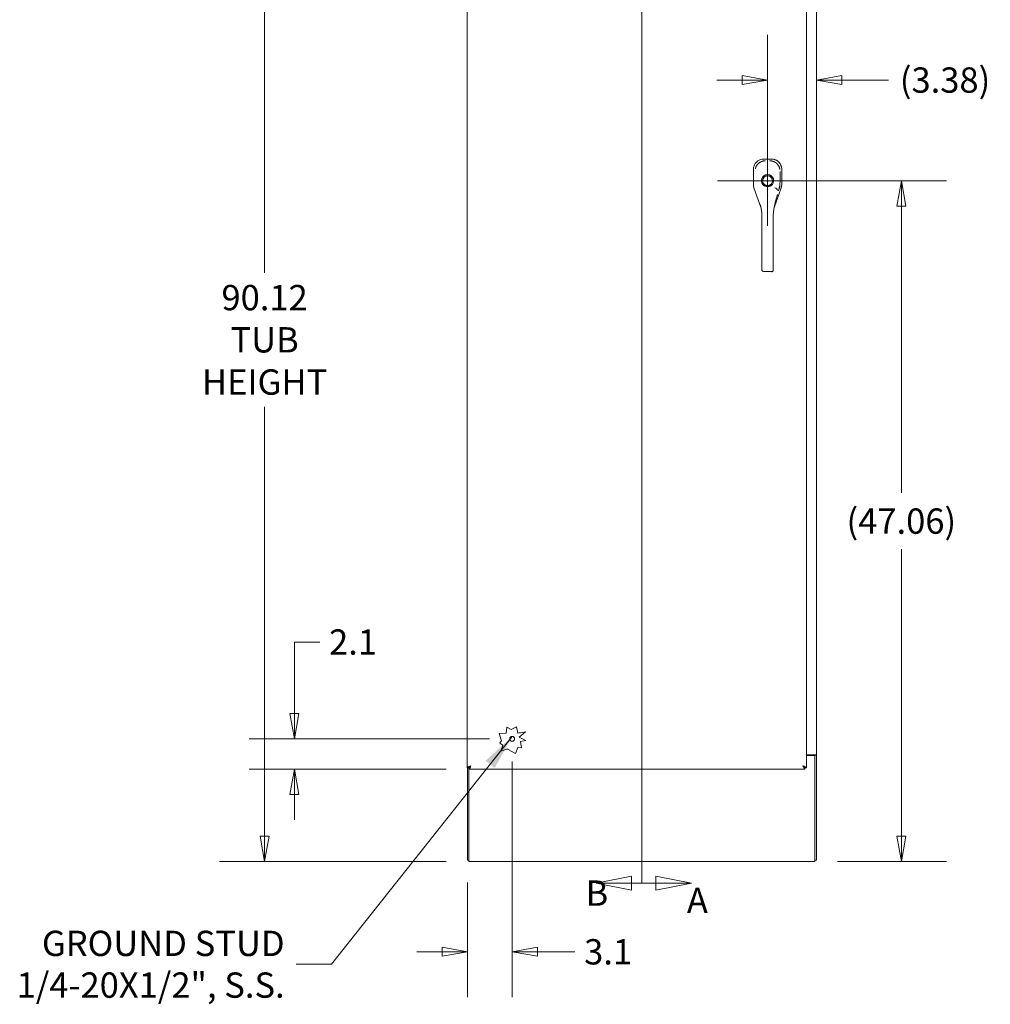
# Model space of a CAD drawing. Units: inches. Extents: x 17 to 407, y 8 to 257.
# Drawn here: x 133 to 200, y 97 to 165 of the extents above; entities that cross this region are included whole.
import ezdxf

# ---------------------------------------------------------------- set-up
doc = ezdxf.new("R2010")
doc.units = ezdxf.units.IN
doc.header["$LTSCALE"] = 25
doc.header["$MEASUREMENT"] = 0
doc.layers.get('0').update_dxf_attribs({"lineweight": 0})
for name, color, linetype, lineweight in [('Center Mark (ANSI)', 7, 'Continuous', 5), ('Dimension (ANSI)', 7, 'Continuous', 5), ('Section Line (ANSI)', 7, 'Continuous', 5), ('Symbol (ANSI)', 7, 'Continuous', 5), ('Visible (ANSI)', 7, 'Continuous', 5)]:
    doc.layers.add(name, color=color, linetype=linetype, lineweight=lineweight)
doc.styles.add('Note Text (ANSI)', font='tahoma.ttf')
doc.styles.add('ROMANS', font='tahoma.ttf')
doc.dimstyles.new('Default (ANSI)', dxfattribs={"dimscale": 25, "dimtxt": 0.07, "dimasz": 0.07, "dimexe": 0.125, "dimexo": 0.0625, "dimgap": 0.031496, "dimtad": 0, "dimtih": 1, "dimtoh": 1, "dimrnd": 1e-08, "dimzin": 0, "dimdsep": 46, "dimtxsty": 'ROMANS', "dimblk": 'Filled-1', "dimcen": 0.09, "dimdle": 0.393701, "dimclrd": 256, "dimclre": 256, "dimclrt": 256, "dimadec": 0, "dimazin": 0, "dimtfac": 0.928571, "dimtofl": 0, "dimtmove": 0, "dimatfit": 3, "dimfxl": 1, "dimtolj": 1, "dimtzin": 0, "dimlwd": -1, "dimlwe": -1, "dimarcsym": 0})
doc.dimstyles.new('Default (ANSI)$7', dxfattribs={"dimscale": 25, "dimtxt": 0.07, "dimasz": 0.098425, "dimexe": 0.125, "dimexo": 0.0625, "dimgap": 0.031496, "dimtad": 0, "dimtih": 1, "dimtoh": 1, "dimrnd": 1e-08, "dimzin": 0, "dimdsep": 46, "dimtxsty": 'ROMANS', "dimblk": 'Filled-1', "dimcen": 0.09, "dimdle": 0.393701, "dimclrd": 256, "dimclre": 256, "dimclrt": 256, "dimadec": 0, "dimazin": 0, "dimtfac": 0.928571, "dimtofl": 0, "dimtmove": 0, "dimatfit": 3, "dimfxl": 1, "dimtolj": 1, "dimtzin": 0, "dimlwd": -1, "dimlwe": -1, "dimarcsym": 0})

# ---------------------------------------------------------------- blocks, each defined once
blk = doc.blocks.new('2dTransSection0')
at = {"layer": 'Section Line (ANSI)', "linetype": 'Continuous'}
for p, q in [((7.1657, 8.0497), (7.0677, 8.0692)), ((7.0677, 8.0692), (7.0677, 8.0302)), ((7.0319, 8.0497), (7.0319, 4.2247)), ((7.0319, 8.0497), (7.0319, 8.0339)), ((7.0319, 8.0497), (7.0677, 8.0497)), ((7.0677, 8.0497), (7.1657, 8.0497)), ((7.0677, 8.0302), (7.1657, 8.0497)), ((7.0319, 4.2405), (7.0319, 4.2247)), ((7.0319, 4.2247), (7.0707, 4.2247)), ((7.1687, 4.2247), (7.0707, 4.2442)), ((7.0707, 4.2442), (7.0707, 4.2052)), ((7.0707, 4.2247), (7.1687, 4.2247)), ((7.0707, 4.2052), (7.1687, 4.2247))]:
    blk.add_line(p, q, dxfattribs=at)
at = {"layer": 'Section Line (ANSI)', "linetype": 'Continuous', "flags": 128}
for points in [[(7.0677, 8.0302), (7.1657, 8.0497), (7.0677, 8.0692), (7.0677, 8.0302)], [(7.0707, 4.2052), (7.1687, 4.2247), (7.0707, 4.2442), (7.0707, 4.2052)]]:
    blk.add_lwpolyline(points, dxfattribs=at)
at = {"layer": 'Section Line (ANSI)'}
for points in [[(7.0677, 8.0302), (7.1657, 8.0497), (7.0677, 8.0692), (7.0677, 8.0302)], [(7.0707, 4.2052), (7.1687, 4.2247), (7.0707, 4.2442), (7.0707, 4.2052)]]:
    blk.add_solid(points, dxfattribs=at)
at = {"layer": 'Section Line (ANSI)', "char_height": 0.07, "attachment_point": 7, "style": 'Note Text (ANSI)'}
for insert in [(7.1372, 8.0687), (7.1563, 4.1205)]:
    blk.add_mtext('A', dxfattribs=dict(at, insert=insert))
blk = doc.blocks.new('2dTransSection1')
at = {"layer": 'Section Line (ANSI)', "linetype": 'Continuous'}
for p, q in [((7.0035, 8.0692), (6.9055, 8.0497)), ((7.0035, 8.0302), (7.0035, 8.0692)), ((7.0035, 8.0497), (6.9055, 8.0497)), ((6.9055, 8.0497), (7.0035, 8.0302)), ((7.0319, 8.0497), (7.0035, 8.0497)), ((7.0319, 8.0497), (7.0319, 4.2247)), ((7.0319, 8.0497), (7.0319, 8.0339)), ((7.0032, 4.2442), (6.9052, 4.2247)), ((7.0032, 4.2247), (6.9052, 4.2247)), ((6.9052, 4.2247), (7.0032, 4.2052)), ((7.0032, 4.2052), (7.0032, 4.2442)), ((7.0319, 4.2247), (7.0032, 4.2247)), ((7.0319, 4.2405), (7.0319, 4.2247))]:
    blk.add_line(p, q, dxfattribs=at)
at = {"layer": 'Section Line (ANSI)', "linetype": 'Continuous', "flags": 128}
for points in [[(7.0035, 8.0692), (6.9055, 8.0497), (7.0035, 8.0302), (7.0035, 8.0692)], [(7.0032, 4.2442), (6.9052, 4.2247), (7.0032, 4.2052), (7.0032, 4.2442)]]:
    blk.add_lwpolyline(points, dxfattribs=at)
at = {"layer": 'Section Line (ANSI)'}
for points in [[(7.0035, 8.0692), (6.9055, 8.0497), (7.0035, 8.0302), (7.0035, 8.0692)], [(7.0032, 4.2442), (6.9052, 4.2247), (7.0032, 4.2052), (7.0032, 4.2442)]]:
    blk.add_solid(points, dxfattribs=at)
at = {"layer": 'Section Line (ANSI)', "char_height": 0.07, "attachment_point": 7, "style": 'Note Text (ANSI)'}
for insert in [(6.8426, 8.0795), (6.876, 4.1405)]:
    blk.add_mtext('B', dxfattribs=dict(at, insert=insert))
blk = doc.blocks.new('Filled-1')
at = {"color": 0}
for p, q in [((0, 0), (-1, 0.179)), ((-1, 0.179), (-1, -0.179)), ((-1, 0), (0, 0)), ((-1, -0.179), (0, 0))]:
    blk.add_line(p, q, dxfattribs=at)
at = {"color": 0, "flags": 128}
blk.add_lwpolyline([(-1, -0.179), (0, 0), (-1, 0.179), (-1, -0.179)], dxfattribs=at)
at = {"color": 0}
blk.add_solid([(-1, -0.179), (0, 0), (-1, 0.179), (-1, -0.179)], dxfattribs=at)
blk = doc.blocks.new('*D10')
at = {"layer": 'Defpoints', "color": 0, "transparency": 16777216}
for p in [(166.834, 115.594), (151.778, 113.492), (163.835, 113.492)]:
    blk.add_point(p, dxfattribs=at)
at = {"layer": 'Dimension (ANSI)', "transparency": 16777216}
for p, q in [((151.778, 117.344), (151.778, 122.287)), ((151.778, 122.287), (153.528, 122.287)), ((165.271, 115.594), (148.653, 115.594)), ((162.272, 113.492), (148.653, 113.492)), ((151.778, 111.742), (151.778, 109.992))]:
    blk.add_line(p, q, dxfattribs=at)
at = {"layer": 'Dimension (ANSI)', "transparency": 16777216, "xscale": 1.75000000745058, "yscale": 1.75000000745058, "zscale": 1.75000000745058}
for p, rotation in [((151.778, 115.594), 270), ((151.778, 113.492), 90)]:
    blk.add_blockref('Filled-1', p, dxfattribs=dict(at, rotation=rotation))
at = {"layer": 'Dimension (ANSI)', "transparency": 16777216, "insert": (155.832, 122.287), "char_height": 1.75, "attachment_point": 5, "style": 'ROMANS'}
blk.add_mtext('\\A1;2.1', dxfattribs=at)
blk = doc.blocks.new('*D11')
at = {"layer": 'Defpoints', "color": 0, "transparency": 16777216}
for p in [(149.722, 197.242), (163.836, 197.242), (163.836, 107.117)]:
    blk.add_point(p, dxfattribs=at)
at = {"layer": 'Dimension (ANSI)', "transparency": 16777216}
for p, q in [((162.273, 197.242), (146.597, 197.242)), ((149.722, 195.492), (149.722, 147.81)), ((149.722, 108.867), (149.722, 138.549)), ((162.273, 107.117), (146.597, 107.117))]:
    blk.add_line(p, q, dxfattribs=at)
at = {"layer": 'Dimension (ANSI)', "transparency": 16777216, "xscale": 1.75000000745058, "yscale": 1.75000000745058, "zscale": 1.75000000745058}
for p, rotation in [((149.722, 197.242), 90), ((149.722, 107.117), 270)]:
    blk.add_blockref('Filled-1', p, dxfattribs=dict(at, rotation=rotation))
at = {"layer": 'Dimension (ANSI)', "transparency": 16777216, "insert": (149.722, 143.179), "char_height": 1.75, "attachment_point": 5, "style": 'ROMANS'}
blk.add_mtext('\\A1;90.12\\PTUB\\PHEIGHT', dxfattribs=at)
blk = doc.blocks.new('*D13')
at = {"layer": 'Defpoints', "color": 0, "transparency": 16777216}
for p in [(166.834, 115.594), (163.734, 107.219), (166.834, 100.877)]:
    blk.add_point(p, dxfattribs=at)
at = {"layer": 'Dimension (ANSI)', "transparency": 16777216}
for p, q in [((166.834, 114.031), (166.834, 97.752)), ((163.734, 105.656), (163.734, 97.752)), ((161.984, 100.877), (160.234, 100.877)), ((168.584, 100.877), (171.151, 100.877))]:
    blk.add_line(p, q, dxfattribs=at)
at = {"layer": 'Dimension (ANSI)', "transparency": 16777216, "xscale": 1.75000000745058, "yscale": 1.75000000745058, "zscale": 1.75000000745058}
blk.add_blockref('Filled-1', (163.734, 100.877), dxfattribs=at)
at = {"layer": 'Dimension (ANSI)', "transparency": 16777216, "xscale": 1.75000000745058, "yscale": 1.75000000745058, "zscale": 1.75000000745058, "rotation": 180}
blk.add_blockref('Filled-1', (166.834, 100.877), dxfattribs=at)
at = {"layer": 'Dimension (ANSI)', "transparency": 16777216, "insert": (173.463, 100.877), "char_height": 1.75, "attachment_point": 5, "style": 'ROMANS'}
blk.add_mtext('\\A1;3.1', dxfattribs=at)
blk = doc.blocks.new('*D14')
at = {"layer": 'Defpoints', "color": 0, "transparency": 16777216}
for p in [(184.482, 154.179), (187.757, 107.117), (193.727, 107.117)]:
    blk.add_point(p, dxfattribs=at)
at = {"layer": 'Dimension (ANSI)', "transparency": 16777216}
for p, q in [((186.044, 154.179), (196.852, 154.179)), ((193.727, 152.429), (193.727, 132.592)), ((193.727, 108.867), (193.727, 128.704)), ((189.319, 107.117), (196.852, 107.117))]:
    blk.add_line(p, q, dxfattribs=at)
at = {"layer": 'Dimension (ANSI)', "transparency": 16777216, "xscale": 1.75000000745058, "yscale": 1.75000000745058, "zscale": 1.75000000745058}
for p, rotation in [((193.727, 154.179), 90), ((193.727, 107.117), 270)]:
    blk.add_blockref('Filled-1', p, dxfattribs=dict(at, rotation=rotation))
at = {"layer": 'Dimension (ANSI)', "transparency": 16777216, "insert": (193.727, 130.648), "char_height": 1.75, "attachment_point": 5, "style": 'ROMANS'}
blk.add_mtext('\\A1;(47.06)', dxfattribs=at)
blk = doc.blocks.new('*D15')
at = {"layer": 'Defpoints', "color": 0, "transparency": 16777216}
for p in [(184.482, 161.135), (184.482, 154.179), (187.859, 139.535)]:
    blk.add_point(p, dxfattribs=at)
at = {"layer": 'Dimension (ANSI)', "transparency": 16777216}
for p, q in [((184.482, 155.742), (184.482, 164.26)), ((182.732, 161.135), (180.982, 161.135)), ((189.609, 161.135), (192.832, 161.135))]:
    blk.add_line(p, q, dxfattribs=at)
at = {"layer": 'Dimension (ANSI)', "transparency": 16777216, "xscale": 1.75000000745058, "yscale": 1.75000000745058, "zscale": 1.75000000745058}
blk.add_blockref('Filled-1', (184.482, 161.135), dxfattribs=at)
at = {"layer": 'Dimension (ANSI)', "transparency": 16777216, "xscale": 1.75000000745058, "yscale": 1.75000000745058, "zscale": 1.75000000745058, "rotation": 180}
blk.add_blockref('Filled-1', (187.859, 161.135), dxfattribs=at)
at = {"layer": 'Dimension (ANSI)', "transparency": 16777216, "insert": (196.749, 161.135), "char_height": 1.75, "attachment_point": 5, "style": 'ROMANS'}
blk.add_mtext('\\A1;(3.38)', dxfattribs=at)

msp = doc.modelspace()

# ---------------------------------------------------------------- linework, layer by layer
at = {"layer": 'Center Mark (ANSI)', "linetype": 'Continuous'}
for p, q in [((184.482, 157.644), (184.482, 151.054)), ((187.946, 154.179), (181.018, 154.179))]:
    msp.add_line(p, q, dxfattribs=at)
at = {"layer": 'Visible (ANSI)'}
for p, q in [((163.732, 113.595), (163.732, 194.764)), ((187.169, 194.764), (187.169, 113.595)), ((187.859, 193.867), (187.859, 114.492)), ((184.197, 155.668), (184.205, 155.668)), ((184.205, 155.668), (184.197, 155.668)), ((184.762, 155.667), (184.205, 155.668)), ((184.205, 155.668), (184.762, 155.667)), ((184.315, 155.217), (184.315, 155.217)), ((184.323, 155.536), (184.323, 155.55)), ((184.644, 155.55), (184.644, 155.536)), ((184.649, 155.192), (184.649, 155.192)), ((184.77, 155.667), (184.762, 155.667)), ((184.762, 155.667), (184.77, 155.667)), ((183.506, 154.971), (183.505, 153.907)), ((183.505, 153.907), (183.506, 154.971)), ((183.506, 154.979), (183.506, 154.971)), ((183.506, 154.971), (183.506, 154.979)), ((183.577, 154.9), (183.577, 154.9)), ((184.403, 154.975), (184.403, 154.975)), ((184.403, 154.975), (184.403, 154.975)), ((184.561, 154.975), (184.561, 154.975)), ((184.561, 154.975), (184.561, 154.975)), ((185.388, 154.898), (185.388, 154.898)), ((185.388, 154.898), (185.388, 154.898)), ((185.458, 153.904), (185.459, 154.968)), ((185.459, 154.968), (185.458, 153.904)), ((185.459, 154.968), (185.459, 154.976)), ((185.459, 154.976), (185.459, 154.968)), ((183.505, 153.906), (183.505, 153.907)), ((183.505, 153.906), (183.505, 153.907)), ((183.69, 154.179), (183.69, 154.179)), ((184.24, 153.942), (184.24, 153.942)), ((184.24, 153.839), (184.24, 153.839)), ((184.251, 153.831), (184.295, 153.897)), ((184.251, 153.831), (184.295, 153.897)), ((184.669, 153.897), (184.712, 153.831)), ((184.713, 153.83), (184.669, 153.896)), ((185.271, 154.132), (185.271, 154.132)), ((185.271, 154.132), (185.271, 154.132)), ((185.274, 154.179), (185.274, 154.179)), ((185.274, 154.179), (185.274, 154.179)), ((185.341, 153.921), (185.341, 153.921)), ((185.458, 153.904), (185.458, 153.903)), ((185.458, 153.904), (185.458, 153.903)), ((183.544, 153.676), (183.544, 153.678)), ((183.544, 153.676), (183.544, 153.678)), ((183.544, 153.676), (184.032, 152.275)), ((184.032, 152.275), (183.544, 153.676)), ((183.769, 153.579), (183.769, 153.579)), ((183.825, 153.441), (183.825, 153.441)), ((184.36, 153.287), (184.36, 153.288)), ((185.418, 153.674), (184.936, 152.302)), ((185.419, 153.675), (185.418, 153.674)), ((184.088, 150.833), (184.088, 151.759)), ((184.876, 151.759), (184.876, 150.833)), ((184.088, 148.864), (184.088, 150.833)), ((184.088, 150.833), (184.088, 148.864)), ((184.876, 150.833), (184.876, 148.864)), ((184.876, 148.864), (184.876, 150.833)), ((184.088, 148.864), (184.088, 148.056)), ((184.088, 148.864), (184.088, 148.056)), ((184.876, 148.864), (184.876, 148.056)), ((184.876, 148.056), (184.876, 148.864)), ((184.088, 148.056), (184.088, 147.997)), ((184.088, 147.997), (184.088, 148.056)), ((184.206, 147.895), (184.757, 147.895)), ((184.757, 147.895), (184.206, 147.895)), ((184.757, 147.895), (184.757, 147.895)), ((184.876, 147.997), (184.876, 148.056)), ((166.422, 115.998), (166.471, 116.393)), ((166.471, 116.393), (166.758, 116.242)), ((166.758, 116.242), (167.138, 116.434)), ((167.138, 116.434), (167.229, 115.986)), ((165.94, 115.967), (166.422, 115.998)), ((166.088, 115.46), (165.94, 115.967)), ((167.741, 116.079), (167.322, 115.709)), ((167.322, 115.709), (167.777, 115.492)), ((167.415, 116.012), (167.741, 116.079)), ((165.974, 115.325), (166.088, 115.46)), ((166.197, 115.138), (165.974, 115.325)), ((166.047, 114.745), (166.197, 115.138)), ((167.777, 115.492), (167.415, 115.418)), ((167.415, 115.418), (167.468, 114.981)), ((166.457, 114.883), (166.047, 114.745)), ((167.071, 114.594), (166.498, 114.895)), ((167.229, 115.01), (167.071, 114.594)), ((167.468, 114.981), (167.229, 115.01)), ((187.616, 114.492), (187.169, 114.492)), ((187.757, 114.441), (187.169, 114.441)), ((187.616, 114.492), (187.859, 114.492)), ((187.757, 114.461), (187.757, 114.492)), ((187.757, 114.441), (187.757, 114.461)), ((187.859, 114.461), (187.757, 114.461)), ((187.757, 114.441), (187.757, 107.313)), ((187.859, 114.492), (187.859, 114.461)), ((187.859, 107.219), (187.859, 114.461)), ((163.834, 113.595), (163.732, 113.595)), ((163.734, 113.595), (163.734, 107.219)), ((163.835, 113.594), (163.835, 113.492)), ((187.067, 113.492), (163.835, 113.492)), ((163.836, 113.594), (163.836, 113.61)), ((163.836, 107.313), (163.836, 113.492)), ((187.067, 113.595), (187.169, 113.595)), ((187.067, 113.594), (187.067, 113.492)), ((163.836, 107.219), (163.734, 107.219)), ((163.836, 107.313), (163.836, 107.117)), ((187.757, 107.117), (163.836, 107.117)), ((187.757, 107.117), (187.757, 107.313)), ((187.757, 107.219), (187.859, 107.219))]:
    msp.add_line(p, q, dxfattribs=at)
msp.add_circle((166.834, 115.594), 0.169, dxfattribs=at)
for centre, radius, start, end in [((184.482, 154.179), 0.418, 303.48125, 236.51875), ((184.482, 154.179), 0.339, 303.48125, 236.51875), ((184.482, 154.179), 0.339, 0, 180), ((167.545, 114.435), 1.582, 94.73297, 101.52723), ((166.484, 114.868), 0.0311, 62.27939, 149.61141)]:
    msp.add_arc(centre, radius, start, end, dxfattribs=at)
for centre, major_axis, ratio, start_param, end_param in [((184.192, 153.904), (0.114, -0.679), 0.997956, 4.543675, 4.881103), ((184.771, 153.903), (0.116, 0.679), 0.997956, 4.543675, 4.881103), ((185.014, 153.87), (0.137, 0.239), 0.281198, 4.022914, 4.058622), ((184.978, 153.545), (0.178, -0.083), 0.690457, 0.302725, 1.881446), ((184.984, 153.557), (0.179, -0.081), 0.661582, 0.294793, 1.860531), ((185.202, 153.804), (-0.119, -0.412), 0.158692, 0.797928, 0.837041), ((184.206, 147.997), (-0.118, 0), 0.866025, 0, 1.570796), ((184.757, 147.997), (0.118, 0), 0.866011, 4.712551, 6.282924), ((184.797, 147.997), (0.0787, 0), 0.500001, 6.273164, 6.283214)]:
    msp.add_ellipse(centre, major_axis=major_axis, ratio=ratio, start_param=start_param, end_param=end_param, dxfattribs=at)
for points, knots in [([(183.506, 154.979), (183.507, 155.02), (183.51, 155.061), (183.517, 155.101), (183.524, 155.14), (183.535, 155.18), (183.548, 155.217), (183.562, 155.255), (183.579, 155.291), (183.599, 155.326), (183.619, 155.361), (183.642, 155.393), (183.668, 155.424), (183.693, 155.454), (183.722, 155.483), (183.752, 155.508), (183.783, 155.534), (183.815, 155.556), (183.85, 155.576), (183.885, 155.596), (183.921, 155.613), (183.959, 155.627), (183.997, 155.64), (184.036, 155.651), (184.076, 155.658), (184.116, 155.665), (184.156, 155.668), (184.197, 155.668)], [0, 0, 0, 0, 0.111111, 0.111111, 0.111111, 0.222222, 0.222222, 0.222222, 0.333333, 0.333333, 0.333333, 0.444444, 0.444444, 0.444444, 0.555556, 0.555556, 0.555556, 0.666667, 0.666667, 0.666667, 0.777778, 0.777778, 0.777778, 0.888889, 0.888889, 0.888889, 1, 1, 1, 1]), ([(184.197, 155.668), (184.157, 155.668), (184.116, 155.665), (184.076, 155.658), (184.036, 155.651), (183.997, 155.64), (183.959, 155.627), (183.959, 155.627), (183.959, 155.627), (183.959, 155.627), (183.921, 155.613), (183.885, 155.596), (183.85, 155.576), (183.85, 155.576), (183.85, 155.576), (183.85, 155.576), (183.815, 155.556), (183.783, 155.534), (183.752, 155.508), (183.752, 155.508), (183.752, 155.508), (183.752, 155.508), (183.721, 155.482), (183.693, 155.454), (183.668, 155.424), (183.668, 155.424), (183.667, 155.424), (183.667, 155.424), (183.642, 155.393), (183.619, 155.361), (183.599, 155.326), (183.599, 155.326), (183.599, 155.326), (183.599, 155.326), (183.579, 155.291), (183.562, 155.255), (183.549, 155.217), (183.549, 155.217), (183.548, 155.217), (183.548, 155.217), (183.535, 155.18), (183.524, 155.14), (183.517, 155.1), (183.517, 155.1), (183.517, 155.1), (183.517, 155.1), (183.51, 155.06), (183.507, 155.02), (183.506, 154.979)], [0, 0, 0, 0, 0.110836, 0.110836, 0.110836, 0.222222, 0.222222, 0.222222, 0.222377, 0.222377, 0.222377, 0.333093, 0.333093, 0.333093, 0.333333, 0.333333, 0.333333, 0.444037, 0.444037, 0.444037, 0.444444, 0.444444, 0.444444, 0.555556, 0.555556, 0.555556, 0.555957, 0.555957, 0.555957, 0.666667, 0.666667, 0.666667, 0.6669, 0.6669, 0.6669, 0.777608, 0.777608, 0.777608, 0.777778, 0.777778, 0.777778, 0.888889, 0.888889, 0.888889, 0.889157, 0.889157, 0.889157, 1, 1, 1, 1]), ([(183.637, 154.989), (183.637, 154.989), (183.637, 154.99), (183.638, 154.99), (183.64, 155.002), (183.643, 155.014), (183.646, 155.026), (183.649, 155.037), (183.652, 155.049), (183.655, 155.06), (183.659, 155.072), (183.663, 155.083), (183.667, 155.095), (183.67, 155.103), (183.673, 155.112), (183.677, 155.121), (183.678, 155.123), (183.679, 155.126), (183.68, 155.128), (183.685, 155.139), (183.69, 155.15), (183.695, 155.161), (183.7, 155.171), (183.706, 155.182), (183.711, 155.193), (183.717, 155.203), (183.723, 155.213), (183.729, 155.223), (183.736, 155.233), (183.742, 155.243), (183.749, 155.253), (183.756, 155.263), (183.763, 155.273), (183.77, 155.282), (183.778, 155.291), (183.785, 155.3), (183.793, 155.309), (183.801, 155.318), (183.809, 155.327), (183.817, 155.336), (183.82, 155.34), (183.824, 155.344), (183.828, 155.347), (183.833, 155.352), (183.837, 155.356), (183.842, 155.361), (183.851, 155.369), (183.86, 155.377), (183.869, 155.385), (183.878, 155.392), (183.887, 155.4), (183.896, 155.407), (183.906, 155.414), (183.915, 155.421), (183.925, 155.428), (183.935, 155.435), (183.945, 155.441), (183.955, 155.447), (183.965, 155.454), (183.976, 155.46), (183.986, 155.465), (183.997, 155.471), (184.007, 155.476), (184.018, 155.482), (184.029, 155.487), (184.04, 155.492), (184.051, 155.496), (184.052, 155.497), (184.054, 155.497), (184.055, 155.498), (184.065, 155.502), (184.075, 155.506), (184.084, 155.509), (184.096, 155.513), (184.107, 155.517), (184.119, 155.52), (184.13, 155.524), (184.142, 155.527), (184.154, 155.53), (184.165, 155.533), (184.177, 155.535), (184.189, 155.538), (184.201, 155.54), (184.213, 155.542), (184.225, 155.543), (184.237, 155.545), (184.249, 155.546), (184.261, 155.548), (184.273, 155.549), (184.285, 155.549), (184.298, 155.55), (184.306, 155.55), (184.314, 155.55), (184.323, 155.55)], [0.1241929, 0.1241929, 0.1241929, 0.1241929, 0.1257938, 0.1257938, 0.1257938, 0.1588389, 0.1588389, 0.1588389, 0.1917905, 0.1917905, 0.1917905, 0.2246532, 0.2246532, 0.2246532, 0.25, 0.25, 0.25, 0.2574358, 0.2574358, 0.2574358, 0.2901404, 0.2901404, 0.2901404, 0.3227745, 0.3227745, 0.3227745, 0.3553485, 0.3553485, 0.3553485, 0.3878767, 0.3878767, 0.3878767, 0.4203668, 0.4203668, 0.4203668, 0.4528349, 0.4528349, 0.4528349, 0.4852879, 0.4852879, 0.4852879, 0.5, 0.5, 0.5, 0.5177401, 0.5177401, 0.5177401, 0.550195, 0.550195, 0.550195, 0.5826627, 0.5826627, 0.5826627, 0.6151545, 0.6151545, 0.6151545, 0.6476861, 0.6476861, 0.6476861, 0.6802665, 0.6802665, 0.6802665, 0.7129059, 0.7129059, 0.7129059, 0.7456178, 0.7456178, 0.7456178, 0.75, 0.75, 0.75, 0.7784088, 0.7784088, 0.7784088, 0.8112784, 0.8112784, 0.8112784, 0.8442369, 0.8442369, 0.8442369, 0.8772913, 0.8772913, 0.8772913, 0.9104457, 0.9104457, 0.9104457, 0.9437053, 0.9437053, 0.9437053, 0.9770768, 0.9770768, 0.9770768, 1, 1, 1, 1]), ([(184.644, 155.55), (184.654, 155.55), (184.663, 155.55), (184.673, 155.549), (184.685, 155.549), (184.697, 155.548), (184.709, 155.547), (184.722, 155.546), (184.734, 155.544), (184.746, 155.542), (184.758, 155.541), (184.77, 155.539), (184.782, 155.536), (184.793, 155.534), (184.805, 155.531), (184.817, 155.528), (184.829, 155.525), (184.84, 155.522), (184.852, 155.518), (184.863, 155.515), (184.875, 155.511), (184.886, 155.507), (184.895, 155.504), (184.903, 155.5), (184.912, 155.497), (184.914, 155.496), (184.917, 155.495), (184.919, 155.494), (184.93, 155.489), (184.941, 155.484), (184.952, 155.479), (184.963, 155.474), (184.973, 155.468), (184.984, 155.462), (184.994, 155.457), (185.005, 155.451), (185.015, 155.444), (185.025, 155.438), (185.035, 155.431), (185.044, 155.425), (185.054, 155.418), (185.064, 155.411), (185.073, 155.404), (185.083, 155.396), (185.092, 155.389), (185.101, 155.381), (185.11, 155.373), (185.119, 155.365), (185.127, 155.357), (185.131, 155.353), (185.135, 155.35), (185.139, 155.346), (185.143, 155.341), (185.148, 155.336), (185.152, 155.332), (185.16, 155.323), (185.168, 155.314), (185.176, 155.305), (185.184, 155.296), (185.191, 155.287), (185.198, 155.277), (185.206, 155.268), (185.213, 155.258), (185.219, 155.249), (185.226, 155.239), (185.232, 155.229), (185.239, 155.219), (185.245, 155.208), (185.251, 155.198), (185.257, 155.188), (185.262, 155.177), (185.268, 155.167), (185.273, 155.156), (185.278, 155.145), (185.283, 155.134), (185.287, 155.123), (185.288, 155.121), (185.289, 155.12), (185.289, 155.119), (185.293, 155.109), (185.297, 155.099), (185.3, 155.089), (185.304, 155.078), (185.308, 155.067), (185.312, 155.055), (185.315, 155.044), (185.318, 155.032), (185.321, 155.02), (185.324, 155.008), (185.327, 154.997), (185.329, 154.985), (185.331, 154.973), (185.333, 154.961), (185.335, 154.949), (185.335, 154.947), (185.335, 154.945), (185.335, 154.943)], [0, 0, 0, 0, 0.026039, 0.026039, 0.026039, 0.0593997, 0.0593997, 0.0593997, 0.0926502, 0.0926502, 0.0926502, 0.1257944, 0.1257944, 0.1257944, 0.1588399, 0.1588399, 0.1588399, 0.191791, 0.191791, 0.191791, 0.2246533, 0.2246533, 0.2246533, 0.25, 0.25, 0.25, 0.2574361, 0.2574361, 0.2574361, 0.2901408, 0.2901408, 0.2901408, 0.322775, 0.322775, 0.322775, 0.3553497, 0.3553497, 0.3553497, 0.3878762, 0.3878762, 0.3878762, 0.4203663, 0.4203663, 0.4203663, 0.4528321, 0.4528321, 0.4528321, 0.485286, 0.485286, 0.485286, 0.5, 0.5, 0.5, 0.5177386, 0.5177386, 0.5177386, 0.5501932, 0.5501932, 0.5501932, 0.5826612, 0.5826612, 0.5826612, 0.6151531, 0.6151531, 0.6151531, 0.6476851, 0.6476851, 0.6476851, 0.6802656, 0.6802656, 0.6802656, 0.712905, 0.712905, 0.712905, 0.7456171, 0.7456171, 0.7456171, 0.75, 0.75, 0.75, 0.7784081, 0.7784081, 0.7784081, 0.8112777, 0.8112777, 0.8112777, 0.8442363, 0.8442363, 0.8442363, 0.877291, 0.877291, 0.877291, 0.9104453, 0.9104453, 0.9104453, 0.9156565, 0.9156565, 0.9156565, 0.9156565]), ([(185.459, 154.976), (185.459, 155.009), (185.457, 155.042), (185.453, 155.074), (185.452, 155.082), (185.45, 155.09), (185.449, 155.098), (185.445, 155.122), (185.439, 155.146), (185.433, 155.169), (185.428, 155.185), (185.423, 155.2), (185.418, 155.215), (185.412, 155.23), (185.406, 155.246), (185.399, 155.261), (185.39, 155.282), (185.379, 155.303), (185.368, 155.324), (185.363, 155.331), (185.359, 155.339), (185.354, 155.346), (185.337, 155.373), (185.319, 155.398), (185.299, 155.422), (185.298, 155.423), (185.298, 155.424), (185.297, 155.425), (185.276, 155.45), (185.253, 155.473), (185.229, 155.494), (185.224, 155.498), (185.22, 155.502), (185.215, 155.506), (185.195, 155.523), (185.174, 155.539), (185.151, 155.554), (185.14, 155.561), (185.129, 155.568), (185.117, 155.575), (185.102, 155.584), (185.085, 155.592), (185.069, 155.6), (185.049, 155.609), (185.029, 155.618), (185.009, 155.625), (184.999, 155.629), (184.99, 155.632), (184.98, 155.635), (184.951, 155.644), (184.922, 155.651), (184.892, 155.657), (184.888, 155.657), (184.885, 155.658), (184.882, 155.658), (184.845, 155.664), (184.808, 155.667), (184.77, 155.667)], [0, 0, 0, 0, 0.088873, 0.088873, 0.088873, 0.111111, 0.111111, 0.111111, 0.178162, 0.178162, 0.178162, 0.222222, 0.222222, 0.222222, 0.267931, 0.267931, 0.267931, 0.333333, 0.333333, 0.333333, 0.357816, 0.357816, 0.357816, 0.444444, 0.444444, 0.444444, 0.448135, 0.448135, 0.448135, 0.538943, 0.538943, 0.538943, 0.555556, 0.555556, 0.555556, 0.629644, 0.629644, 0.629644, 0.666667, 0.666667, 0.666667, 0.717569, 0.717569, 0.717569, 0.777778, 0.777778, 0.777778, 0.805438, 0.805438, 0.805438, 0.888889, 0.888889, 0.888889, 0.898091, 0.898091, 0.898091, 1, 1, 1, 1]), ([(184.77, 155.667), (184.811, 155.667), (184.852, 155.664), (184.892, 155.657), (184.932, 155.65), (184.971, 155.639), (185.009, 155.625), (185.046, 155.612), (185.083, 155.595), (185.117, 155.575), (185.152, 155.555), (185.185, 155.532), (185.215, 155.506), (185.246, 155.481), (185.274, 155.452), (185.299, 155.422), (185.325, 155.391), (185.348, 155.358), (185.368, 155.324), (185.387, 155.289), (185.404, 155.253), (185.418, 155.215), (185.432, 155.177), (185.442, 155.138), (185.449, 155.098), (185.456, 155.058), (185.459, 155.017), (185.459, 154.976)], [0, 0, 0, 0, 0.111111, 0.111111, 0.111111, 0.222222, 0.222222, 0.222222, 0.333333, 0.333333, 0.333333, 0.444444, 0.444444, 0.444444, 0.555556, 0.555556, 0.555556, 0.666667, 0.666667, 0.666667, 0.777778, 0.777778, 0.777778, 0.888889, 0.888889, 0.888889, 1, 1, 1, 1]), ([(184.251, 153.831), (184.226, 153.848), (184.202, 153.867), (184.181, 153.89), (184.16, 153.912), (184.14, 153.937), (184.124, 153.963), (184.108, 153.99), (184.095, 154.018), (184.085, 154.047), (184.076, 154.077), (184.069, 154.107), (184.066, 154.138), (184.063, 154.169), (184.063, 154.2), (184.067, 154.231), (184.071, 154.262), (184.078, 154.292), (184.089, 154.321), (184.099, 154.351), (184.113, 154.379), (184.13, 154.405), (184.147, 154.431), (184.166, 154.455), (184.188, 154.477), (184.21, 154.499), (184.235, 154.518), (184.261, 154.534), (184.287, 154.551), (184.316, 154.564), (184.345, 154.574), (184.374, 154.584), (184.405, 154.591), (184.435, 154.595), (184.466, 154.598), (184.497, 154.598), (184.528, 154.595), (184.559, 154.591), (184.589, 154.584), (184.619, 154.574), (184.648, 154.564), (184.676, 154.551), (184.703, 154.534), (184.729, 154.518), (184.753, 154.499), (184.775, 154.477), (184.798, 154.455), (184.817, 154.431), (184.834, 154.405), (184.851, 154.379), (184.864, 154.351), (184.875, 154.321), (184.885, 154.292), (184.893, 154.262), (184.897, 154.231), (184.9, 154.2), (184.901, 154.169), (184.898, 154.138), (184.895, 154.108), (184.888, 154.077), (184.878, 154.048), (184.869, 154.018), (184.856, 153.99), (184.84, 153.963), (184.823, 153.937), (184.804, 153.912), (184.783, 153.89), (184.762, 153.867), (184.738, 153.848), (184.712, 153.831)], [0, 0, 0, 0, 0.043478, 0.043478, 0.043478, 0.086957, 0.086957, 0.086957, 0.130435, 0.130435, 0.130435, 0.173913, 0.173913, 0.173913, 0.217391, 0.217391, 0.217391, 0.26087, 0.26087, 0.26087, 0.304348, 0.304348, 0.304348, 0.347826, 0.347826, 0.347826, 0.391304, 0.391304, 0.391304, 0.434783, 0.434783, 0.434783, 0.478261, 0.478261, 0.478261, 0.521739, 0.521739, 0.521739, 0.565217, 0.565217, 0.565217, 0.608696, 0.608696, 0.608696, 0.652174, 0.652174, 0.652174, 0.695652, 0.695652, 0.695652, 0.73913, 0.73913, 0.73913, 0.782609, 0.782609, 0.782609, 0.826087, 0.826087, 0.826087, 0.869565, 0.869565, 0.869565, 0.913043, 0.913043, 0.913043, 0.956522, 0.956522, 0.956522, 1, 1, 1, 1]), ([(183.544, 153.678), (183.535, 153.702), (183.528, 153.727), (183.522, 153.752), (183.517, 153.777), (183.512, 153.803), (183.509, 153.828), (183.507, 153.854), (183.505, 153.88), (183.505, 153.906)], [0, 0, 0, 0, 0.333333, 0.333333, 0.333333, 0.666667, 0.666667, 0.666667, 1, 1, 1, 1]), ([(184.712, 153.831), (184.687, 153.819), (184.66, 153.809), (184.629, 153.8), (184.599, 153.792), (184.566, 153.786), (184.533, 153.783), (184.499, 153.78), (184.465, 153.78), (184.432, 153.783), (184.398, 153.786), (184.365, 153.792), (184.335, 153.8), (184.305, 153.808), (184.277, 153.818), (184.251, 153.831)], [0, 0, 0, 0, 0.2, 0.2, 0.2, 0.4, 0.4, 0.4, 0.6, 0.6, 0.6, 0.8, 0.8, 0.8, 1, 1, 1, 1]), ([(184.712, 153.831), (184.712, 153.831), (184.711, 153.83), (184.711, 153.83), (184.7, 153.825), (184.688, 153.82), (184.677, 153.816), (184.663, 153.811), (184.649, 153.806), (184.635, 153.802), (184.633, 153.801), (184.631, 153.801), (184.629, 153.8), (184.616, 153.797), (184.601, 153.793), (184.587, 153.791), (184.569, 153.787), (184.551, 153.785), (184.533, 153.783), (184.533, 153.783), (184.532, 153.783), (184.532, 153.783), (184.513, 153.782), (184.495, 153.781), (184.476, 153.781), (184.461, 153.781), (184.446, 153.782), (184.432, 153.783), (184.427, 153.784), (184.422, 153.784), (184.418, 153.785), (184.398, 153.787), (184.379, 153.79), (184.361, 153.794), (184.352, 153.796), (184.343, 153.798), (184.335, 153.8), (184.326, 153.803), (184.317, 153.806), (184.308, 153.808), (184.292, 153.814), (184.277, 153.82), (184.263, 153.826), (184.259, 153.828), (184.255, 153.829), (184.251, 153.831)], [0, 0, 0, 0, 0.004325, 0.004325, 0.004325, 0.090849, 0.090849, 0.090849, 0.187661, 0.187661, 0.187661, 0.2, 0.2, 0.2, 0.290523, 0.290523, 0.290523, 0.398627, 0.398627, 0.398627, 0.4, 0.4, 0.4, 0.512246, 0.512246, 0.512246, 0.6, 0.6, 0.6, 0.628359, 0.628359, 0.628359, 0.744718, 0.744718, 0.744718, 0.8, 0.8, 0.8, 0.860782, 0.860782, 0.860782, 0.970989, 0.970989, 0.970989, 1, 1, 1, 1]), ([(184.295, 153.897), (184.298, 153.895), (184.301, 153.893), (184.304, 153.891), (184.316, 153.883), (184.328, 153.877), (184.341, 153.871), (184.355, 153.865), (184.369, 153.859), (184.384, 153.855), (184.399, 153.85), (184.414, 153.846), (184.43, 153.844), (184.442, 153.842), (184.454, 153.841), (184.466, 153.84), (184.47, 153.84), (184.473, 153.84), (184.477, 153.84), (184.479, 153.84), (184.48, 153.84), (184.482, 153.84), (184.496, 153.84), (184.51, 153.841), (184.523, 153.843), (184.538, 153.844), (184.553, 153.847), (184.567, 153.851), (184.58, 153.854), (184.593, 153.859), (184.606, 153.864), (184.618, 153.868), (184.629, 153.873), (184.64, 153.879), (184.646, 153.882), (184.652, 153.886), (184.657, 153.889), (184.661, 153.891), (184.664, 153.893), (184.668, 153.896), (184.668, 153.896), (184.669, 153.896), (184.669, 153.897)], [0, 0, 0, 0, 0.026731, 0.026731, 0.026731, 0.131047, 0.131047, 0.131047, 0.24653, 0.24653, 0.24653, 0.366857, 0.366857, 0.366857, 0.460404, 0.460404, 0.460404, 0.48757, 0.48757, 0.48757, 0.5, 0.5, 0.5, 0.605726, 0.605726, 0.605726, 0.718306, 0.718306, 0.718306, 0.822579, 0.822579, 0.822579, 0.916011, 0.916011, 0.916011, 0.965684, 0.965684, 0.965684, 0.996073, 0.996073, 0.996073, 1, 1, 1, 1]), ([(184.295, 153.896), (184.313, 153.885), (184.332, 153.874), (184.352, 153.866), (184.373, 153.857), (184.395, 153.851), (184.417, 153.846), (184.439, 153.842), (184.46, 153.84), (184.482, 153.84), (184.504, 153.84), (184.525, 153.842), (184.547, 153.846), (184.569, 153.851), (184.591, 153.857), (184.612, 153.866), (184.632, 153.874), (184.651, 153.885), (184.669, 153.896)], [0, 0, 0, 0, 0.166667, 0.166667, 0.166667, 0.333333, 0.333333, 0.333333, 0.5, 0.5, 0.5, 0.666667, 0.666667, 0.666667, 0.833333, 0.833333, 0.833333, 1, 1, 1, 1]), ([(185.261, 153.578), (185.263, 153.583), (185.265, 153.587), (185.267, 153.592), (185.273, 153.604), (185.278, 153.616), (185.283, 153.628), (185.286, 153.636), (185.289, 153.644), (185.292, 153.652), (185.294, 153.656), (185.295, 153.66), (185.297, 153.664), (185.301, 153.676), (185.304, 153.687), (185.308, 153.699), (185.311, 153.71), (185.314, 153.72), (185.317, 153.731), (185.319, 153.741), (185.322, 153.751), (185.324, 153.762), (185.326, 153.769), (185.327, 153.776), (185.328, 153.784), (185.329, 153.787), (185.329, 153.789), (185.33, 153.792), (185.332, 153.803), (185.333, 153.813), (185.335, 153.824), (185.336, 153.834), (185.337, 153.845), (185.338, 153.856), (185.339, 153.867), (185.34, 153.878), (185.34, 153.889), (185.341, 153.9), (185.341, 153.91), (185.341, 153.921)], [0.7130066, 0.7130066, 0.7130066, 0.7130066, 0.7248127, 0.7248127, 0.7248127, 0.7571311, 0.7571311, 0.7571311, 0.7777778, 0.7777778, 0.7777778, 0.7883997, 0.7883997, 0.7883997, 0.8183588, 0.8183588, 0.8183588, 0.845378, 0.845378, 0.845378, 0.870503, 0.870503, 0.870503, 0.8888889, 0.8888889, 0.8888889, 0.8957748, 0.8957748, 0.8957748, 0.9214813, 0.9214813, 0.9214813, 0.9477805, 0.9477805, 0.9477805, 0.9746573, 0.9746573, 0.9746573, 1, 1, 1, 1]), ([(185.275, 153.639), (185.277, 153.645), (185.279, 153.65), (185.281, 153.656), (185.297, 153.698), (185.309, 153.742), (185.317, 153.786), (185.322, 153.813), (185.325, 153.84), (185.327, 153.867)], [0.7630932, 0.7630932, 0.7630932, 0.7630932, 0.7777778, 0.7777778, 0.7777778, 0.8888889, 0.8888889, 0.8888889, 0.9563056, 0.9563056, 0.9563056, 0.9563056]), ([(185.327, 153.867), (185.327, 153.864), (185.327, 153.861), (185.326, 153.857), (185.326, 153.846), (185.324, 153.836), (185.323, 153.825), (185.322, 153.815), (185.32, 153.805), (185.318, 153.794), (185.317, 153.784), (185.315, 153.774), (185.312, 153.764), (185.31, 153.754), (185.308, 153.744), (185.305, 153.734), (185.303, 153.724), (185.3, 153.713), (185.297, 153.703), (185.293, 153.691), (185.289, 153.679), (185.285, 153.668), (185.282, 153.658), (185.278, 153.649), (185.275, 153.639)], [0.0462033, 0.0462033, 0.0462033, 0.0462033, 0.0550116, 0.0550116, 0.0550116, 0.0826777, 0.0826777, 0.0826777, 0.1096932, 0.1096932, 0.1096932, 0.1362255, 0.1362255, 0.1362255, 0.1625794, 0.1625794, 0.1625794, 0.1908911, 0.1908911, 0.1908911, 0.2222458, 0.2222458, 0.2222458, 0.2488069, 0.2488069, 0.2488069, 0.2488069]), ([(185.458, 153.903), (185.458, 153.877), (185.456, 153.851), (185.453, 153.826), (185.451, 153.8), (185.446, 153.775), (185.44, 153.75), (185.435, 153.724), (185.427, 153.7), (185.419, 153.675)], [0, 0, 0, 0, 0.333333, 0.333333, 0.333333, 0.666667, 0.666667, 0.666667, 1, 1, 1, 1]), ([(184.974, 152.504), (184.979, 152.531), (184.985, 152.558), (184.991, 152.586), (184.997, 152.614), (185.004, 152.642), (185.011, 152.67), (185.018, 152.699), (185.026, 152.728), (185.034, 152.758), (185.042, 152.787), (185.05, 152.817), (185.059, 152.848), (185.067, 152.878), (185.076, 152.909), (185.086, 152.941), (185.095, 152.972), (185.104, 153.004), (185.114, 153.035), (185.123, 153.067), (185.133, 153.1), (185.142, 153.132), (185.152, 153.164), (185.161, 153.197), (185.171, 153.229)], [0, 0, 0, 0, 0.125006, 0.125006, 0.125006, 0.250011, 0.250011, 0.250011, 0.375017, 0.375017, 0.375017, 0.500022, 0.500022, 0.500022, 0.625028, 0.625028, 0.625028, 0.750033, 0.750033, 0.750033, 0.875039, 0.875039, 0.875039, 1, 1, 1, 1]), ([(185.171, 153.229), (185.171, 153.222), (185.17, 153.214), (185.17, 153.206), (185.169, 153.198), (185.167, 153.19), (185.165, 153.182), (185.165, 153.18), (185.164, 153.178), (185.163, 153.175), (185.163, 153.174), (185.163, 153.172), (185.162, 153.171)], [0, 0, 0, 0, 0.0704243, 0.0704243, 0.0704243, 0.1445341, 0.1445341, 0.1445341, 0.1666667, 0.1666667, 0.1666667, 0.1814407, 0.1814407, 0.1814407, 0.1814407]), ([(183.99, 152.504), (183.996, 152.472), (184.002, 152.44), (184.007, 152.409), (184.013, 152.378), (184.019, 152.347), (184.025, 152.317), (184.031, 152.286), (184.036, 152.256), (184.041, 152.225), (184.047, 152.195), (184.052, 152.164), (184.057, 152.134), (184.061, 152.103), (184.066, 152.073), (184.069, 152.042), (184.073, 152.011), (184.077, 151.98), (184.079, 151.949), (184.082, 151.918), (184.084, 151.886), (184.086, 151.855), (184.087, 151.823), (184.088, 151.791), (184.088, 151.759)], [0, 0, 0, 0, 0.125, 0.125, 0.125, 0.25, 0.25, 0.25, 0.375, 0.375, 0.375, 0.5, 0.5, 0.5, 0.625, 0.625, 0.625, 0.75, 0.75, 0.75, 0.875, 0.875, 0.875, 1, 1, 1, 1]), ([(184.088, 151.759), (184.088, 151.791), (184.087, 151.823), (184.086, 151.855), (184.084, 151.886), (184.082, 151.918), (184.079, 151.949), (184.077, 151.98), (184.073, 152.011), (184.069, 152.042), (184.066, 152.073), (184.061, 152.103), (184.057, 152.134), (184.052, 152.164), (184.047, 152.195), (184.041, 152.225), (184.036, 152.256), (184.031, 152.286), (184.025, 152.317), (184.019, 152.347), (184.013, 152.378), (184.007, 152.409), (184.002, 152.44), (183.996, 152.472), (183.99, 152.504)], [0, 0, 0, 0, 0.125, 0.125, 0.125, 0.25, 0.25, 0.25, 0.375, 0.375, 0.375, 0.5, 0.5, 0.5, 0.625, 0.625, 0.625, 0.75, 0.75, 0.75, 0.875, 0.875, 0.875, 1, 1, 1, 1]), ([(184.088, 151.759), (184.088, 151.863), (184.079, 151.968), (184.049, 152.195), (184.025, 152.317), (183.998, 152.459), (183.994, 152.479), (183.99, 152.5)], [0, 0, 0, 0, 0.793652, 0.793652, 1.786863, 1.786863, 1.956265, 1.956265, 1.956265, 1.956265]), ([(184.876, 151.759), (184.876, 151.791), (184.876, 151.823), (184.878, 151.855), (184.879, 151.886), (184.882, 151.918), (184.884, 151.949), (184.887, 151.98), (184.89, 152.011), (184.894, 152.042), (184.898, 152.073), (184.903, 152.103), (184.907, 152.134), (184.912, 152.164), (184.917, 152.195), (184.922, 152.225), (184.928, 152.256), (184.933, 152.286), (184.939, 152.317), (184.945, 152.347), (184.95, 152.378), (184.956, 152.409), (184.962, 152.44), (184.968, 152.472), (184.974, 152.504)], [0, 0, 0, 0, 0.125, 0.125, 0.125, 0.25, 0.25, 0.25, 0.375, 0.375, 0.375, 0.5, 0.5, 0.5, 0.625, 0.625, 0.625, 0.75, 0.75, 0.75, 0.875, 0.875, 0.875, 1, 1, 1, 1]), ([(184.974, 152.504), (184.968, 152.472), (184.962, 152.44), (184.956, 152.409), (184.95, 152.378), (184.945, 152.347), (184.939, 152.317), (184.933, 152.286), (184.928, 152.256), (184.922, 152.225), (184.917, 152.195), (184.912, 152.164), (184.907, 152.134), (184.903, 152.103), (184.898, 152.073), (184.894, 152.042), (184.89, 152.011), (184.887, 151.98), (184.884, 151.949), (184.882, 151.918), (184.879, 151.886), (184.878, 151.855), (184.876, 151.823), (184.876, 151.791), (184.876, 151.759)], [0, 0, 0, 0, 0.125, 0.125, 0.125, 0.25, 0.25, 0.25, 0.375, 0.375, 0.375, 0.5, 0.5, 0.5, 0.625, 0.625, 0.625, 0.75, 0.75, 0.75, 0.875, 0.875, 0.875, 1, 1, 1, 1]), ([(184.974, 152.5), (184.952, 152.382), (184.928, 152.264), (184.889, 152.019), (184.876, 151.889), (184.876, 151.759)], [0, 0, 0, 0, 0.966162, 0.966162, 1.955118, 1.955118, 1.955118, 1.955118]), ([(184.876, 147.997), (184.876, 147.986), (184.874, 147.974), (184.866, 147.952), (184.861, 147.941), (184.847, 147.923), (184.838, 147.914), (184.819, 147.9), (184.809, 147.895), (184.787, 147.888), (184.776, 147.885), (184.762, 147.885), (184.76, 147.884), (184.757, 147.884)], [6.282295, 6.282295, 6.282295, 6.282295, 6.562836, 6.562836, 6.850298, 6.850298, 7.156511, 7.156511, 7.470587, 7.470587, 7.784662, 7.784662, 7.852673, 7.852673, 7.852673, 7.852673]), ([(184.757, 147.884), (184.757, 147.884), (184.757, 147.885), (184.757, 147.886), (184.757, 147.888), (184.757, 147.891), (184.757, 147.895)], [0.6665167, 0.6665167, 0.6665167, 0.6665167, 0.8, 0.8, 0.8, 1, 1, 1, 1]), ([(163.974, 113.735), (163.905, 113.709), (163.836, 113.684), (163.791, 113.658), (163.753, 113.637), (163.732, 113.616), (163.732, 113.595)], [0, 0, 0, 0, 0.857278, 0.857278, 0.857278, 1.570796, 1.570796, 1.570796, 1.570796]), ([(163.974, 113.735), (163.928, 113.705), (163.883, 113.676), (163.858, 113.647), (163.842, 113.63), (163.834, 113.612), (163.834, 113.595)], [0, 0, 0, 0, 0.982516, 0.982516, 0.982516, 1.570796, 1.570796, 1.570796, 1.570796]), ([(163.835, 113.492), (163.86, 113.492), (163.885, 113.523), (163.911, 113.576), (163.932, 113.619), (163.953, 113.677), (163.974, 113.735)], [0, 0, 0, 0, 0.857278, 0.857278, 0.857278, 1.570796, 1.570796, 1.570796, 1.570796]), ([(163.974, 113.735), (163.945, 113.689), (163.916, 113.643), (163.887, 113.618), (163.87, 113.602), (163.852, 113.594), (163.835, 113.594)], [0, 0, 0, 0, 0.982516, 0.982516, 0.982516, 1.570796, 1.570796, 1.570796, 1.570796]), ([(186.927, 113.735), (186.952, 113.665), (186.978, 113.597), (187.003, 113.551), (187.024, 113.513), (187.045, 113.492), (187.067, 113.492)], [0, 0, 0, 0, 0.857278, 0.857278, 0.857278, 1.570796, 1.570796, 1.570796, 1.570796]), ([(186.927, 113.735), (186.956, 113.689), (186.985, 113.643), (187.014, 113.618), (187.032, 113.602), (187.049, 113.594), (187.067, 113.594)], [0, 0, 0, 0, 0.982516, 0.982516, 0.982516, 1.570796, 1.570796, 1.570796, 1.570796]), ([(187.169, 113.595), (187.169, 113.62), (187.138, 113.646), (187.086, 113.671), (187.042, 113.692), (186.984, 113.713), (186.927, 113.735)], [0, 0, 0, 0, 0.857278, 0.857278, 0.857278, 1.570796, 1.570796, 1.570796, 1.570796]), ([(186.927, 113.735), (186.973, 113.705), (187.018, 113.676), (187.044, 113.647), (187.059, 113.63), (187.067, 113.612), (187.067, 113.595)], [0, 0, 0, 0, 0.982516, 0.982516, 0.982516, 1.570796, 1.570796, 1.570796, 1.570796])]:
    msp.add_open_spline(points, degree=3, knots=knots, dxfattribs=at)
for points in [[(185.345, 154.825), (185.345, 154.523), (185.344, 154.222), (185.341, 153.921)], [(185.341, 153.921), (185.341, 153.834), (185.325, 153.746), (185.296, 153.663)], [(185.162, 153.171), (185.095, 152.95), (185.015, 152.724), (184.974, 152.5)], [(185.24, 153.489), (185.255, 153.539), (185.27, 153.587), (185.285, 153.634)], [(183.99, 152.5), (183.99, 152.501), (183.99, 152.503), (183.99, 152.504)], [(183.99, 152.504), (183.99, 152.503), (183.99, 152.501), (183.99, 152.5)], [(184.974, 152.5), (184.974, 152.501), (184.974, 152.503), (184.974, 152.504)], [(184.974, 152.504), (184.974, 152.503), (184.974, 152.501), (184.974, 152.5)]]:
    msp.add_open_spline(points, degree=3, dxfattribs=at)

# ---------------------------------------------------------------- block references
at = {"layer": 'Section Line (ANSI)', "xscale": 25, "yscale": 25, "zscale": 25}
for name in ['2dTransSection1', '2dTransSection0']:
    msp.add_blockref(name, (0, 0), dxfattribs=at)

# ---------------------------------------------------------------- texts
at = {"layer": 'Symbol (ANSI)', "insert": (151.107, 100.017), "char_height": 1.75, "width": 18.57496, "attachment_point": 6, "line_spacing_factor": 0.987884, "style": 'ROMANS'}
msp.add_mtext('\\fTahoma|b0|i0;GROUND STUD\\P\\fTahoma|b0|i0;1/4-20X1/2", S.S.', dxfattribs=at)

# ---------------------------------------------------------------- dimensions: what is measured, and where the dimension line sits
at = {"layer": 'Dimension (ANSI)'}
for base, p1, p2, angle, text, override, picture, middle in [((149.721732011, 197.241940398), (163.835865255, 107.116940398), (163.835865255, 197.241940398), 90, '<>\\PTUB\\PHEIGHT', {"dimgap": 0.031496, "dimdec": 2, "dimtol": 0, "dimlim": 0, "dimtp": 0, "dimtm": 0, "dimtdec": 2, "dimatfit": 1}, '*D11', (149.721732011, 143.179440398)), ((184.482, 161.135), (187.859, 139.535), (184.482, 154.179), 180, '(<>)', {"dimgap": 0.031496, "dimtih": 0, "dimtoh": 0, "dimdec": 2, "dimse1": 1, "dimtol": 0, "dimlim": 0, "dimtp": 0, "dimtm": 0, "dimtdec": 2, "dimatfit": 1}, '*D15', (196.749, 161.135)), ((193.727, 107.117), (184.482, 154.179), (187.757, 107.117), 90, '(<>)', {"dimgap": 0.031496, "dimdec": 2, "dimtol": 0, "dimlim": 0, "dimtp": 0, "dimtm": 0, "dimtdec": 2, "dimatfit": 1}, '*D14', (193.727, 130.648))]:
    dim = msp.add_linear_dim(base=base, p1=p1, p2=p2, angle=angle, text=text, dimstyle='Default (ANSI)', override=override, dxfattribs=at)
    dim.commit()
    dim.dimension.update_dxf_attribs({"geometry": picture, "text_midpoint": middle, "dimtype": 160})
for base, p1, p2, angle, override, picture, middle in [((151.778, 113.492), (166.834, 115.594), (163.835, 113.492), 90, {"dimgap": 0.031496, "dimdec": 1, "dimtol": 0, "dimlim": 0, "dimtp": 0, "dimtm": 0, "dimtdec": 1, "dimatfit": 1}, '*D10', (155.832, 122.287)), ((166.834, 100.877), (163.734, 107.219), (166.834, 115.594), 180, {"dimgap": 0.031496, "dimtih": 0, "dimtoh": 0, "dimdec": 1, "dimtol": 0, "dimlim": 0, "dimtp": 0, "dimtm": 0, "dimtdec": 1, "dimatfit": 1}, '*D13', (173.463, 100.877))]:
    dim = msp.add_linear_dim(base=base, p1=p1, p2=p2, angle=angle, dimstyle='Default (ANSI)', override=override, dxfattribs=at)
    dim.commit()
    dim.dimension.update_dxf_attribs({"geometry": picture, "text_midpoint": middle, "dimtype": 160})

# ---------------------------------------------------------------- leaders
at = {"layer": 'Symbol (ANSI)', "annotation_type": 0, "has_hookline": 1, "hookline_direction": 1, "text_width": 18.092}
msp.add_leader([(166.834, 115.762), (154.355, 100.017), (151.895, 100.017)], dimstyle='Default (ANSI)$7', override={"dimtad": 0}, dxfattribs=at)

doc.saveas('drawing.dxf')
